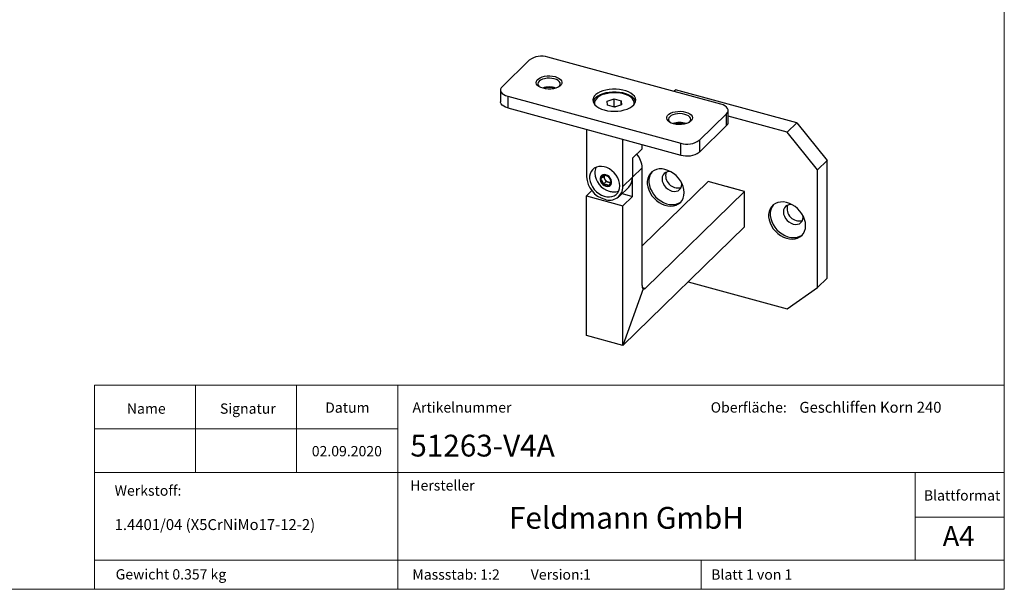
# Model space of a CAD drawing. Units: millimetres. Extents: x 10 to 584, y 10 to 410.
# Drawn here: x 297 to 584, y 10 to 176 of the extents above; entities that cross this region are included whole.
import ezdxf

# ---------------------------------------------------------------- set-up
doc = ezdxf.new("R2010")
doc.units = ezdxf.units.MM
doc.header["$LTSCALE"] = 2
doc.styles.add('SLDTEXTSTYLE0', font='TXT', dxfattribs={"width": 0.75})
doc.styles.add('SLDTEXTSTYLE1', font='TXT', dxfattribs={"width": 0.692308})

msp = doc.modelspace()

# ---------------------------------------------------------------- linework, layer by layer
at = {"color": 7, "linetype": 'Continuous', "lineweight": 18}
for p, q in [((584, 410), (584, 10)), ((318.8, 69.5), (348.26, 69.5)), ((318.8, 69.5), (318.8, 56.75)), ((348.26, 69.5), (377.72, 69.5)), ((348.26, 44), (348.26, 69.5)), ((377.72, 69.5), (407.2, 69.5)), ((377.72, 69.5), (377.72, 44)), ((407.2, 69.5), (584, 69.5)), ((407.2, 69.5), (407.2, 10)), ((318.8, 56.75), (348.26, 56.75)), ((318.8, 44), (318.8, 56.75)), ((348.26, 56.75), (377.72, 56.75)), ((377.72, 56.75), (407.2, 56.75)), ((348.26, 44), (318.8, 44)), ((318.8, 44), (318.8, 18.5)), ((377.72, 44), (348.26, 44)), ((377.72, 44), (407.2, 44)), ((407.2, 44), (558, 44)), ((584, 44), (558, 44)), ((558, 30.99), (558, 44)), ((558, 18.5), (558, 30.99)), ((584, 30.99), (558, 30.99)), ((318.8, 18.5), (584, 18.5)), ((318.8, 10), (318.8, 18.5)), ((495.6, 10), (495.6, 18.5)), ((10, 10), (584, 10))]:
    msp.add_line(p, q, dxfattribs=at)
at = {"color": 7, "linetype": 'Continuous', "lineweight": 25}
for p, q in [((445.55, 164.18), (437.62, 156.44)), ((501.37, 151.34), (450.96, 165.05)), ((437.16, 155.48), (437.16, 152.05)), ((487.54, 155.1), (488.11, 155.5)), ((488.11, 155.5), (487.67, 155.07)), ((523.49, 145.88), (488.11, 155.5)), ((439.29, 153.66), (489.7, 139.96)), ((439.29, 153.66), (439.29, 150.23)), ((468.28, 152.24), (470.24, 152.88)), ((468.36, 151.05), (468.28, 152.24)), ((470.24, 152.88), (472.29, 152.32)), ((470.24, 150.74), (470.24, 152.88)), ((472.29, 152.32), (472.38, 151.13)), ((472.29, 151.1), (472.29, 152.32)), ((439.29, 150.23), (489.7, 136.53)), ((464.54, 151.69), (464.54, 151.28)), ((470.42, 150.49), (468.36, 151.05)), ((469.91, 150.63), (470.24, 150.74)), ((470.24, 150.74), (470.75, 150.6)), ((472.38, 151.13), (470.42, 150.49)), ((476.11, 151.28), (476.11, 151.69)), ((503.5, 146.09), (503.5, 149.52)), ((495.11, 140.82), (503.04, 148.56)), ((503.04, 145.13), (503.04, 148.56)), ((520.69, 143.15), (503.5, 147.82)), ((462.22, 144), (462.22, 130.21)), ((495.11, 137.39), (503.04, 145.13)), ((520.69, 143.15), (523.49, 145.88)), ((523.49, 145.88), (532.33, 134.91)), ((472.83, 127.32), (472.83, 141.11)), ((495.11, 140.82), (495.11, 137.39)), ((529.53, 132.17), (520.69, 143.15)), ((475.63, 135.63), (478.44, 138.36)), ((478.44, 138.36), (478.44, 139.59)), ((489.7, 136.53), (489.7, 139.96)), ((475.63, 135.63), (475.63, 130.06)), ((532.33, 134.91), (529.53, 132.17)), ((532.33, 100.62), (532.33, 134.91)), ((478.44, 132.79), (475.63, 130.06)), ((478.44, 98.5), (478.44, 132.79)), ((529.53, 97.89), (529.53, 132.17)), ((467.14, 130.3), (466.32, 129.5)), ((467.33, 130.57), (467.14, 130.3)), ((467.91, 128.81), (467.14, 130.3)), ((472.83, 127.32), (475.63, 130.06)), ((475.63, 124.49), (475.63, 130.06)), ((467.91, 128.81), (467.09, 128.01)), ((467.91, 128.81), (469.25, 128.44)), ((471.72, 124.47), (474.52, 127.21)), ((478.44, 110.03), (497.66, 128.8)), ((489.98, 128.02), (489.95, 128.46)), ((502.96, 127.35), (497.66, 128.8)), ((497.68, 128.8), (497.66, 128.8)), ((502.91, 127.38), (497.68, 128.8)), ((502.98, 127.36), (502.91, 127.38)), ((508.27, 125.91), (502.96, 127.35)), ((508.28, 125.92), (502.98, 127.36)), ((503, 127.34), (502.99, 127.33)), ((503, 127.38), (503, 127.34)), ((463.77, 126.15), (462.22, 124.64)), ((462.22, 124.64), (472.83, 121.75)), ((462.22, 83.92), (462.22, 124.64)), ((472.58, 125.32), (475.63, 124.49)), ((475.63, 124.49), (472.83, 121.75)), ((479.37, 97.7), (508.27, 125.91)), ((508.27, 125.91), (508.28, 125.92)), ((508.27, 115.62), (508.27, 125.91)), ((508.28, 115.64), (508.28, 125.92)), ((472.83, 81.04), (472.83, 121.75)), ((525.36, 118.41), (525.32, 118.85)), ((472.83, 81.04), (508.27, 115.62)), ((508.27, 115.62), (508.28, 115.64)), ((529.53, 97.89), (532.33, 100.62)), ((491.82, 99.57), (520.69, 91.72)), ((520.69, 91.72), (529.53, 97.89)), ((478.71, 97.56), (472.83, 81.04)), ((472.83, 81.04), (462.22, 83.92))]:
    msp.add_line(p, q, dxfattribs=at)
at = {"color": 8, "linetype": 'Continuous', "lineweight": 25}
for p, q in [((497.69, 128.83), (497.72, 128.79)), ((508.27, 125.92), (508.3, 125.94)), ((508.3, 115.66), (508.28, 115.69)), ((478.5, 97.94), (479.37, 97.7))]:
    msp.add_line(p, q, dxfattribs=at)
at = {"color": 7, "linetype": 'Continuous', "lineweight": 25, "flags": 128}
for points in [[(449.56, 155.96), (448.91, 156.19), (448.37, 156.47), (447.95, 156.82), (447.68, 157.2), (447.57, 157.6), (447.62, 158), (447.83, 158.39), (448.2, 158.74), (448.7, 159.05), (449.32, 159.3), (450.02, 159.48), (450.78, 159.58), (451.56, 159.6), (452.34, 159.53), (453.06, 159.38), (453.71, 159.15), (454.26, 158.86), (454.68, 158.52), (454.95, 158.14), (455.06, 157.74), (455.01, 157.34), (454.79, 156.95), (454.43, 156.59), (453.93, 156.28), (453.31, 156.03), (452.61, 155.86), (451.85, 155.76), (451.06, 155.74), (450.29, 155.81), (449.56, 155.96)], [(454.09, 156.37), (454.19, 156.46), (454.45, 156.81), (454.56, 157.18), (454.51, 157.55), (454.29, 157.91), (453.93, 158.23), (453.43, 158.51), (452.83, 158.72), (452.15, 158.86), (451.43, 158.91), (450.71, 158.88), (450.01, 158.77), (449.38, 158.59), (448.85, 158.33), (448.44, 158.02), (448.17, 157.67), (448.07, 157.3), (448.12, 156.93), (448.34, 156.57), (448.54, 156.37)], [(437.62, 156.44), (437.32, 156.07), (437.17, 155.67), (437.18, 155.27), (437.33, 154.87), (437.64, 154.5), (438.08, 154.16), (438.63, 153.88), (439.29, 153.66)], [(467.41, 149.65), (468.34, 149.45), (469.31, 149.32), (470.31, 149.28), (471.32, 149.32), (472.29, 149.45), (473.22, 149.65), (474.07, 149.92), (474.83, 150.27), (475.46, 150.67), (475.97, 151.11), (476.33, 151.6), (476.53, 152.11), (476.57, 152.62), (476.45, 153.14), (476.18, 153.64), (475.75, 154.1), (475.18, 154.53), (474.48, 154.91), (473.68, 155.22), (472.79, 155.46), (471.84, 155.62), (470.85, 155.71), (469.84, 155.71), (468.85, 155.63), (467.89, 155.46), (467, 155.23), (466.19, 154.91), (465.5, 154.54), (464.92, 154.12), (464.49, 153.65), (464.21, 153.15), (464.08, 152.64), (464.12, 152.12), (464.32, 151.61), (464.68, 151.13), (465.18, 150.68), (465.81, 150.28), (466.56, 149.93), (467.41, 149.65)], [(476.52, 152.07), (476.45, 152.28), (476.18, 152.78), (475.75, 153.25), (475.18, 153.67), (474.48, 154.05), (473.68, 154.36), (472.79, 154.6), (471.84, 154.77), (470.85, 154.85), (469.84, 154.85), (468.85, 154.77), (467.89, 154.61), (467, 154.37), (466.19, 154.06), (465.5, 153.69), (464.92, 153.26), (464.49, 152.79), (464.21, 152.29), (464.13, 152.07)], [(476.03, 151.18), (476.1, 151.47), (476.09, 151.96), (475.92, 152.45), (475.6, 152.91), (475.14, 153.34), (474.54, 153.73), (473.83, 154.06), (473.03, 154.32), (472.15, 154.51), (471.22, 154.63), (470.27, 154.67), (469.32, 154.62), (468.39, 154.49), (467.52, 154.29), (466.73, 154.02), (466.03, 153.68), (465.45, 153.29), (465.01, 152.85), (464.71, 152.39), (464.56, 151.9), (464.57, 151.41), (464.63, 151.18)], [(439.29, 150.23), (438.63, 150.45), (438.08, 150.74), (437.64, 151.07), (437.33, 151.44), (437.18, 151.84), (437.16, 152.05)], [(487.59, 145.62), (486.94, 145.85), (486.4, 146.14), (485.98, 146.48), (485.71, 146.86), (485.6, 147.26), (485.65, 147.66), (485.86, 148.05), (486.23, 148.41), (486.73, 148.72), (487.35, 148.97), (488.05, 149.15), (488.81, 149.24), (489.59, 149.26), (490.37, 149.19), (491.09, 149.04), (491.74, 148.82), (492.29, 148.53), (492.71, 148.19), (492.98, 147.81), (493.09, 147.41), (493.04, 147), (492.82, 146.62), (492.46, 146.26), (491.96, 145.95), (491.34, 145.7), (490.64, 145.52), (489.88, 145.42), (489.09, 145.41), (488.32, 145.47), (487.59, 145.62)], [(503.04, 148.56), (503.34, 148.93), (503.48, 149.33), (503.48, 149.74), (503.32, 150.13), (503.02, 150.5), (502.58, 150.84), (502.02, 151.12), (501.37, 151.34)], [(492.12, 146.04), (492.22, 146.12), (492.48, 146.47), (492.59, 146.84), (492.54, 147.22), (492.32, 147.57), (491.96, 147.9), (491.46, 148.17), (490.86, 148.38), (490.18, 148.52), (489.46, 148.58), (488.74, 148.55), (488.04, 148.44), (487.41, 148.25), (486.88, 148), (486.47, 147.69), (486.2, 147.34), (486.1, 146.97), (486.15, 146.59), (486.37, 146.23), (486.57, 146.04)], [(471.95, 127.57), (471.88, 128.35), (471.67, 129.15), (471.32, 129.93), (470.86, 130.68), (470.29, 131.37), (469.62, 131.97), (468.89, 132.47), (468.12, 132.85), (467.33, 133.1), (466.54, 133.21), (465.79, 133.18), (465.09, 133.01), (464.47, 132.7), (463.95, 132.26), (463.54, 131.71), (463.27, 131.07), (463.12, 130.35), (463.12, 129.58), (463.27, 128.79), (463.54, 127.99), (463.95, 127.22), (464.47, 126.5), (465.09, 125.85), (465.79, 125.3), (466.54, 124.86), (467.33, 124.54), (468.12, 124.36), (468.89, 124.32), (469.62, 124.42), (470.29, 124.67), (470.86, 125.04), (471.32, 125.54), (471.67, 126.14), (471.88, 126.82), (471.95, 127.57)], [(490.7, 125.58), (490.63, 126.44), (490.43, 127.31), (490.09, 128.18), (489.62, 129.02), (489.05, 129.8), (488.37, 130.52), (487.62, 131.14), (486.81, 131.66), (485.96, 132.06), (485.09, 132.33), (484.23, 132.47), (483.4, 132.46), (482.61, 132.31), (481.9, 132.03), (481.27, 131.61), (480.75, 131.08), (480.35, 130.45), (480.07, 129.72), (479.93, 128.93), (479.93, 128.09), (480.07, 127.22), (480.35, 126.35), (480.75, 125.49), (481.27, 124.68), (481.9, 123.93), (482.61, 123.25), (483.4, 122.68), (484.23, 122.22), (485.09, 121.88), (485.96, 121.68), (486.81, 121.62), (487.62, 121.7), (488.37, 121.91), (489.05, 122.26), (489.62, 122.74), (490.09, 123.32), (490.43, 124), (490.63, 124.76), (490.7, 125.58)], [(467.85, 127.43), (468.34, 127.37), (468.78, 127.44), (469.15, 127.65), (469.41, 127.98), (469.55, 128.39), (469.55, 128.86), (469.41, 129.35), (469.15, 129.82), (468.78, 130.23), (468.34, 130.54), (467.85, 130.74), (467.37, 130.81), (466.93, 130.73), (466.56, 130.52), (466.3, 130.2), (466.16, 129.78), (466.16, 129.31), (466.3, 128.82), (466.56, 128.35), (466.93, 127.94), (467.37, 127.63), (467.85, 127.43)], [(481.29, 131.63), (481.22, 131.54), (480.81, 130.9), (480.54, 130.18), (480.4, 129.39), (480.4, 128.55), (480.54, 127.68), (480.81, 126.8), (481.22, 125.95), (481.74, 125.13), (482.36, 124.38), (483.08, 123.71), (483.86, 123.14), (484.7, 122.67), (485.56, 122.34), (486.43, 122.14), (487.28, 122.07), (488.09, 122.15), (488.84, 122.37), (489.51, 122.72), (489.79, 122.92)], [(486.83, 131.65), (486.47, 131.69), (485.86, 131.65), (485.31, 131.47), (484.86, 131.15), (484.52, 130.72), (484.3, 130.18), (484.23, 129.58), (484.3, 128.94), (484.52, 128.3), (484.86, 127.68), (485.31, 127.11), (485.86, 126.63), (486.47, 126.26), (487.11, 126.02), (487.75, 125.91), (488.35, 125.95), (488.9, 126.14), (489.35, 126.46), (489.7, 126.89), (489.91, 127.42), (489.98, 128.02), (489.98, 128.02)], [(469.38, 128.62), (469.1, 128.56), (468.67, 128.61)], [(526.08, 115.97), (526.01, 116.83), (525.8, 117.7), (525.46, 118.57), (525, 119.4), (524.42, 120.19), (523.75, 120.9), (523, 121.53), (522.19, 122.05), (521.34, 122.45), (520.47, 122.72), (519.61, 122.85), (518.77, 122.84), (517.99, 122.7), (517.27, 122.41), (516.65, 122), (516.13, 121.47), (515.72, 120.83), (515.45, 120.11), (515.31, 119.32), (515.31, 118.48), (515.45, 117.61), (515.72, 116.73), (516.13, 115.88), (516.65, 115.06), (517.27, 114.31), (517.99, 113.64), (518.77, 113.07), (519.61, 112.6), (520.47, 112.27), (521.34, 112.07), (522.19, 112), (523, 112.08), (523.75, 112.3), (524.42, 112.65), (525, 113.12), (525.46, 113.71), (525.8, 114.39), (526.01, 115.15), (526.08, 115.97)], [(516.67, 122.02), (516.59, 121.92), (516.19, 121.29), (515.91, 120.56), (515.77, 119.77), (515.77, 118.93), (515.91, 118.06), (516.19, 117.19), (516.59, 116.33), (517.11, 115.52), (517.74, 114.77), (518.45, 114.09), (519.24, 113.52), (520.07, 113.06), (520.93, 112.72), (521.8, 112.52), (522.65, 112.46), (523.46, 112.54), (524.22, 112.75), (524.89, 113.1), (525.17, 113.31)], [(522.21, 122.04), (521.84, 122.08), (521.24, 122.04), (520.69, 121.85), (520.24, 121.54), (519.89, 121.1), (519.68, 120.57), (519.61, 119.97), (519.68, 119.33), (519.89, 118.68), (520.24, 118.06), (520.69, 117.5), (521.24, 117.02), (521.84, 116.65), (522.48, 116.4), (523.12, 116.3), (523.73, 116.34), (524.27, 116.52), (524.73, 116.84), (525.07, 117.28), (525.28, 117.81), (525.36, 118.41), (525.36, 118.41)], [(479.37, 97.7), (479.28, 97.62), (479.19, 97.56), (479.1, 97.51), (479.01, 97.48), (478.93, 97.47), (478.85, 97.48), (478.78, 97.51), (478.71, 97.56)]]:
    msp.add_lwpolyline(points, dxfattribs=at)
at = {"color": 7, "linetype": 'Continuous', "lineweight": 25}
for centre, radius, start, end in [((449.12, 159.16), 6.16, 72.696, 125.3989), ((451.31, 150.64), 5.71, 70.2025, 109.7975), ((451.31, 149.29), 6.89, 75.4734, 104.5266), ((470.33, 146.69), 3.88, 85.3266, 93.1017), ((489.34, 140.31), 5.71, 70.2025, 109.7975), ((489.34, 138.95), 6.89, 75.4734, 104.5266), ((502.17, 146.14), 1.33, 310.6406, 357.9975), ((491.53, 145.84), 6.16, 252.696, 305.3989), ((471.81, 132.58), 6.63, 1.8095, 40.0688), ((491.53, 142.41), 6.16, 252.696, 305.3989), ((468.31, 131.49), 3.67, 156.4654, 183.3057), ((469.49, 130.63), 7.28, 183.3503, 254.3751), ((470.37, 131.54), 5.73, 182.6717, 254.7955), ((467.39, 129.55), 1.07, 106.4011, 182.7899), ((468.34, 129.59), 2.02, 182.6127, 231.6756), ((467.45, 128.89), 1.73, 47.4605, 102.1305), ((469.06, 130.25), 1.68, 168.9072, 256.7515), ((467.37, 128.58), 2.02, 2.6127, 51.6756), ((471.73, 129.94), 3.9, 315.5302, 1.7355), ((488.85, 130.51), 3.57, 163.479, 285.1311), ((468.26, 129.28), 1.73, 227.4605, 282.1305), ((468.93, 127.27), 3.9, 248.9465, 0.8381), ((468.32, 128.62), 1.07, 286.4011, 2.7899), ((470.37, 131.54), 5.73, 254.7955, 265.9384), ((470.27, 129.42), 3.61, 265.078, 292.371), ((524.23, 120.89), 3.57, 163.479, 285.1311), ((479.72, 98.36), 1.29, 173.7231, 218.5342)]:
    msp.add_arc(centre, radius, start, end, dxfattribs=at)
for points, knots in [([(466.32, 129.5), (466.4, 129.6), (466.56, 129.8), (466.8, 130.12), (466.99, 130.4), (467.06, 130.52), (467.09, 130.58)], [0, 0, 0, 0, 0.21645, 0.4402998, 0.7518915, 1, 1, 1, 1]), ([(466.32, 129.5), (466.4, 129.42), (466.56, 129.27), (466.8, 128.92), (466.99, 128.48), (467.06, 128.15), (467.09, 128.01)], [0, 0, 0, 0, 0.21645, 0.4402998, 0.7518915, 1, 1, 1, 1]), ([(468.62, 130.16), (468.55, 130.21), (468.37, 130.34), (467.95, 130.51), (467.46, 130.57), (467.17, 130.58), (467.09, 130.58)], [0, 0, 0, 0, 0.183948, 0.515844, 0.862969, 1, 1, 1, 1]), ([(469.39, 128.67), (469.36, 128.8), (469.3, 129.06), (469.15, 129.48), (468.91, 129.87), (468.71, 130.07), (468.62, 130.16)], [0, 0, 0, 0, 0.21645, 0.4403, 0.751891, 1, 1, 1, 1]), ([(468.62, 127.59), (468.55, 127.64), (468.37, 127.76), (467.95, 127.93), (467.46, 128), (467.17, 128.01), (467.09, 128.01)], [0, 0, 0, 0, 0.183948, 0.515844, 0.862969, 1, 1, 1, 1]), ([(469.39, 128.67), (469.36, 128.62), (469.3, 128.52), (469.15, 128.28), (468.91, 127.96), (468.71, 127.71), (468.62, 127.59)], [0, 0, 0, 0, 0.21645, 0.4403, 0.751891, 1, 1, 1, 1])]:
    msp.add_open_spline(points, degree=3, knots=knots, dxfattribs=at)

# ---------------------------------------------------------------- texts
at = {"color": 7, "linetype": 'Continuous', "lineweight": 0}
for s, insert, char_height, attachment_point, style in [('Name', (333.9, 64.15), 3, 2, 'SLDTEXTSTYLE0'), ('Signatur', (363.51, 64.15), 3, 2, 'SLDTEXTSTYLE0'), ('Datum', (392.51, 64.44), 3, 2, 'SLDTEXTSTYLE0'), ('Artikelnummer', (411.5, 64.49), 3, 1, 'SLDTEXTSTYLE0'), ('Oberfläche:', (498.41, 64.49), 3, 1, 'SLDTEXTSTYLE0'), ('Geschliffen Korn 240', (524.26, 64.62), 3.175, 1, 'SLDTEXTSTYLE0'), ('51263-V4A', (410.86, 55.03), 6.35, 1, 'SLDTEXTSTYLE0'), ('02.09.2020', (392.36, 51.75), 3, 2, 'SLDTEXTSTYLE0'), ('Werkstoff:', (324.68, 40.26), 3, 1, 'SLDTEXTSTYLE0'), ('Hersteller', (410.86, 41.77), 3, 1, 'SLDTEXTSTYLE0'), ('Blattformat', (560.55, 38.86), 3, 1, 'SLDTEXTSTYLE0'), ('Feldmann GmbH', (439.62, 33.99), 6.35, 1, 'SLDTEXTSTYLE0'), ('1.4401/04 (X5CrNiMo17-12-2)', (324.68, 30.44), 3.175, 1, 'SLDTEXTSTYLE0'), ('A4', (566.04, 28.43), 5.821, 1, 'SLDTEXTSTYLE0'), ('Gewicht 0.357 kg', (341.09, 15.86), 3, 2, 'SLDTEXTSTYLE0'), ('Massstab: 1:2', (411.45, 15.8), 3, 1, 'SLDTEXTSTYLE0'), ('Version:', (445.96, 15.8), 3, 1, 'SLDTEXTSTYLE0'), ('1', (461.22, 15.8), 3, 1, 'SLDTEXTSTYLE0'), ('Blatt 1 von 1', (498.56, 15.8), 3, 1, 'SLDTEXTSTYLE1')]:
    msp.add_mtext(s, dxfattribs=dict(at, insert=insert, char_height=char_height, attachment_point=attachment_point, style=style))

doc.saveas('drawing.dxf')
